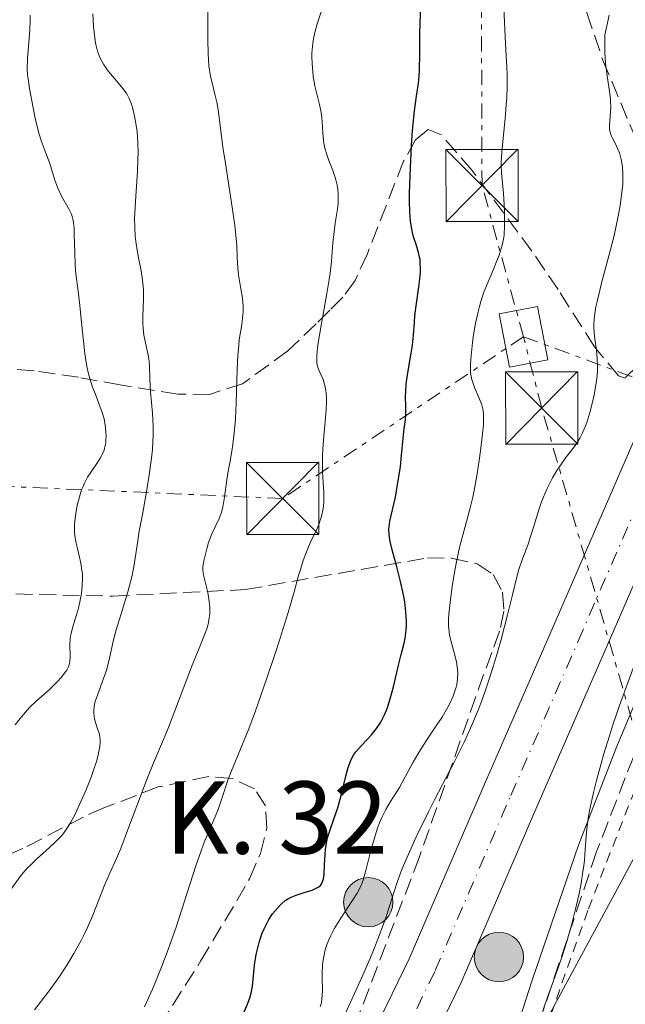
# Model space of a CAD drawing. Units: metres. Extents: x 654789 to 658254, y 4748682 to 4751073.
# Drawn here: x 655149 to 655212, y 4749985 to 4750087 of the extents above; entities that cross this region are included whole.
import ezdxf

# ---------------------------------------------------------------- set-up
doc = ezdxf.new("R2010")
doc.units = ezdxf.units.M
doc.header["$MEASUREMENT"] = 0
for name, pattern in [('DGN Style 2', [1.739922, 1.043953, -0.695969]), ('DGN Style 3', [2.435891, 1.739922, -0.695969]), ('DGN Style 4', [2.785615, 1.391938, -0.695969, 0.00174, -0.695969]), ('DGN Style 7', [3.479844, 1.56593, -0.695969, 0.521977, -0.695969])]:
    doc.linetypes.add(name, pattern=pattern)
for name, color, linetype, lineweight in [('Camino', 7, 'DGN Style 3', 0), ('Carretera', 9, 'Continuous', 0), ('Curva de nivel directora', 30, 'Continuous', 30), ('Curva de nivel intermedia', 30, 'Continuous', 0), ('Edificio', 1, 'Continuous', 13), ('Eje de carretera', 7, 'DGN Style 4', 0), ('Hito kilométrico (PK) carretera', 7, 'Continuous', 0), ('Línea blanca (vial)', 7, 'Continuous', 13), ('Línea eléctrica', 6, 'DGN Style 7', 0), ('Línea telefónica', 7, 'Continuous', 0), ('Margen derecho', 7, 'Continuous', 0), ('Patio', 1, 'Continuous', 13), ('Puente', 1, 'Continuous', 0), ('Tela metálica o alambrada', 7, 'DGN Style 2', 0), ('Texto de Punto Kilométrico carretera', 7, 'Continuous', 0), ('Torre eléctrica', 7, 'Continuous', 0), ('Zona arbolada', 92, 'DGN Style 3', 0)]:
    doc.layers.add(name, color=color, linetype=linetype, lineweight=lineweight)
doc.styles.add('Style-Arial', font='arial.ttf')

# ---------------------------------------------------------------- blocks, each defined once
blk = doc.blocks.new('5TME')
at = {"layer": 'Patio', "color": 7, "linetype": 'Continuous', "lineweight": 0}
for p, q in [((-0.375, 0.375), (0.375, -0.375)), ((0.3723, 0.3776), (-0.3716, -0.3784))]:
    blk.add_line(p, q, dxfattribs=at)
at = {"layer": 'Patio', "color": 7, "linetype": 'Continuous', "lineweight": 0, "flags": 128}
blk.add_lwpolyline([(-0.375, -0.375), (0.375, -0.375), (0.375, 0.375), (-0.375, 0.375), (-0.3716, -0.3784)], dxfattribs=at)
blk = doc.blocks.new('5HITCA')
at = {"layer": 'Puente', "linetype": 'Continuous', "lineweight": 0}
h = blk.add_hatch(color=1, dxfattribs=at)
edge = h.paths.add_edge_path()
edge.add_arc((0, 0), 0.256, 0, 360)
at = {"layer": 'Puente', "color": 7, "linetype": 'Continuous', "lineweight": 0}
blk.add_circle((0, 0), 0.256, dxfattribs=at)

msp = doc.modelspace()

# ---------------------------------------------------------------- linework, layer by layer
at = {"layer": 'Camino', "color": 7, "linetype": 'DGN Style 3', "lineweight": 0}
msp.add_polyline3d([(655234.54, 4750075.76, 733.61), (655234.55, 4750069.42, 734.05), (655233.56, 4750063.13, 734.63), (655231.65, 4750056.05, 733.47), (655228.68, 4750047.88, 734.05), (655223.16, 4750035.72, 734.63), (655217.84, 4750022.51, 734.05), (655213.04, 4750010.99, 734.62), (655209.19, 4750001.08, 734.6), (655202.12, 4749980.01, 735.26), (655201.23, 4749976.12, 734.87), (655200.7, 4749971.36, 734.05), (655198.96, 4749966.45, 734.51), (655190.94, 4749953.68, 734.63), (655187.78, 4749949.84, 735.77), (655181.23, 4749942.52, 735.22), (655179.99, 4749940.58, 735.04), (655175.51, 4749931.08, 734.2), (655174.99, 4749929.49, 734.05), (655174.57, 4749927.16, 734.19), (655174.36, 4749923.35, 734.63), (655174.07, 4749913.38, 734.08), (655174.18, 4749906.71, 734.05)], dxfattribs=at)
at = {"layer": 'Carretera', "color": 9, "linetype": 'Continuous', "lineweight": 0}
for points in [[(655070.9, 4749961.4, 742.93), (655098.42, 4749954.52, 741.18), (655111.14, 4749951.38, 741.18), (655133.23, 4749947.15, 740.97), (655138.3, 4749946.94, 741.16), (655148.81, 4749947.98, 740.89), (655154.97, 4749949.09, 740.89), (655162.52, 4749951.22, 740.89), (655166.75, 4749953.28, 740.85), (655170.5, 4749956.46, 740.6), (655176.77, 4749964.17, 740.02), (655179.11, 4749968.04, 739.43), (655189.76, 4749989.96, 737.98), (655197.57, 4750008.07, 736.97), (655204.56, 4750024.1, 736.52), (655212.95, 4750043.46, 735.11), (655220.52, 4750060.66, 734.78), (655225.54, 4750072.52, 733.67), (655228.95, 4750080.77, 733.5), (655231.96, 4750085.31, 733.34), (655235.77, 4750088.62, 733.17)], [(655218.38, 4750041.09, 735.11), (655209.99, 4750021.74, 736.52), (655203, 4750005.71, 736.97), (655195.14, 4749987.49, 737.98), (655184.32, 4749965.2, 739.43), (655181.62, 4749960.75, 740.02), (655174.81, 4749952.37, 740.6), (655171.84, 4749949.69, 740.6), (655169.84, 4749948.2, 740.85), (655164.64, 4749945.67, 740.89), (655156.3, 4749943.31, 740.89), (655149.63, 4749942.11, 740.89), (655138.47, 4749941.01, 741.16), (655132.55, 4749941.25, 740.97), (655109.87, 4749945.6, 741.18), (655096.99, 4749948.77, 741.18), (655069.52, 4749955.63, 742.93)]]:
    msp.add_polyline3d(points, dxfattribs=at)
at = {"layer": 'Curva de nivel directora', "color": 30, "linetype": 'Continuous', "lineweight": 30, "elevation": 750, "flags": 128}
for points in [[(655188.68, 4750020.56), (655188.93, 4750021.55), (655189.23, 4750022.7), (655189.34, 4750023.24), (655189.46, 4750024.07), (655189.48, 4750024.51), (655189.48, 4750024.97), (655189.42, 4750025.96), (655189.29, 4750027), (655189.17, 4750027.71), (655188.86, 4750029.12), (655188.47, 4750030.63), (655187.99, 4750032.39), (655187.81, 4750033.12), (655187.75, 4750033.44), (655187.67, 4750034.01), (655187.65, 4750034.5), (655187.67, 4750034.8), (655187.75, 4750035.37), (655188.33, 4750037.87), (655188.56, 4750039.16), (655188.84, 4750041.01), (655188.94, 4750041.84), (655189.15, 4750044.32), (655189.24, 4750044.97), (655189.37, 4750045.9), (655189.4, 4750046.43), (655189.4, 4750047.35), (655189.39, 4750048.29), (655189.4, 4750048.8), (655189.45, 4750049.63), (655189.5, 4750050.07), (655189.64, 4750050.98), (655189.96, 4750052.79), (655190.09, 4750053.62), (655190.2, 4750054.68), (655190.29, 4750056), (655190.35, 4750056.72), (655190.52, 4750057.95), (655190.77, 4750059.69), (655190.87, 4750060.5), (655190.92, 4750061.21), (655190.93, 4750061.54), (655190.91, 4750062.15), (655190.88, 4750062.53), (655190.84, 4750062.78), (655190.73, 4750063.26), (655190.47, 4750064.07), (655190.22, 4750064.87), (655190.1, 4750065.31), (655189.95, 4750066.07), (655189.89, 4750066.5), (655189.82, 4750067.45), (655189.8, 4750068.55), (655189.8, 4750069.37), (655189.85, 4750071.2), (655190.01, 4750074.35), (655190.11, 4750075.91), (655190.3, 4750077.96), (655190.51, 4750079.46), (655190.68, 4750080.57), (655190.75, 4750081.13), (655190.82, 4750082.1), (655190.85, 4750083.95), (655190.86, 4750085.95), (655190.89, 4750087.04), (655190.98, 4750088.75)], [(655172.23, 4749983.47), (655173, 4749985.24), (655173.28, 4749986.02), (655173.37, 4749986.4), (655173.5, 4749987.12), (655173.7, 4749989.3), (655173.88, 4749990.39), (655174.01, 4749990.96), (655174.24, 4749991.8), (655174.52, 4749992.61), (655174.68, 4749992.99), (655174.85, 4749993.36), (655175.21, 4749994.02), (655175.59, 4749994.61), (655175.85, 4749994.95), (655176.36, 4749995.52), (655176.54, 4749995.7), (655176.89, 4749995.99), (655177.25, 4749996.22), (655177.5, 4749996.35), (655178.04, 4749996.57), (655178.76, 4749996.79), (655179.71, 4749997.09), (655180.12, 4749997.27), (655180.39, 4749997.44), (655180.51, 4749997.54), (655180.65, 4749997.71), (655180.71, 4749997.81), (655180.8, 4749998.04), (655180.86, 4749998.24), (655180.93, 4749998.74), (655180.99, 4749999.74), (655181.04, 4750000.78), (655181.09, 4750001.32), (655181.21, 4750002.12), (655181.29, 4750002.51), (655181.51, 4750003.25), (655182.06, 4750004.77), (655182.34, 4750005.62), (655182.72, 4750007.03), (655183.18, 4750008.91), (655183.4, 4750009.72), (655183.63, 4750010.37), (655183.75, 4750010.65), (655184.02, 4750011.14), (655184.23, 4750011.44), (655184.76, 4750012.04), (655185.43, 4750012.74), (655185.81, 4750013.15), (655186.38, 4750013.86), (655186.74, 4750014.42), (655186.92, 4750014.72), (655187.17, 4750015.22), (655187.39, 4750015.75), (655187.53, 4750016.14), (655187.79, 4750016.94), (655188.12, 4750018.19), (655188.68, 4750020.56)]]:
    msp.add_lwpolyline(points, dxfattribs=at)
at = {"layer": 'Curva de nivel intermedia', "color": 30, "linetype": 'Continuous', "lineweight": 0, "flags": 128}
for points, elevation in [([(655181.85, 4750064.26), (655181.93, 4750065.1), (655182.09, 4750066.29), (655182.31, 4750067.73), (655182.38, 4750068.38), (655182.4, 4750068.7), (655182.4, 4750069.29), (655182.35, 4750069.86), (655182.29, 4750070.23), (655182.12, 4750070.94), (655181.84, 4750071.74), (655181.43, 4750072.79), (655181.24, 4750073.32), (655181.02, 4750074.09), (655180.92, 4750074.6), (655180.86, 4750074.93), (655180.79, 4750075.59), (655180.75, 4750076.3), (655180.68, 4750077.27), (655180.62, 4750077.78), (655180.44, 4750078.6), (655180.13, 4750079.84), (655179.98, 4750080.53), (655179.81, 4750081.52), (655179.75, 4750082.03), (655179.69, 4750082.81), (655179.66, 4750083.57), (655179.66, 4750083.94), (655179.68, 4750084.29), (655179.75, 4750084.98), (655179.86, 4750085.64), (655179.97, 4750086.08), (655180.22, 4750086.97), (655180.97, 4750089.21)], 755), ([(655155.82, 4750030.25), (655155.7, 4750031.02), (655155.54, 4750031.76), (655155.32, 4750032.67), (655155.23, 4750033.09), (655155.09, 4750033.86), (655155.06, 4750034.22), (655155.04, 4750034.77), (655155.05, 4750035.06), (655155.11, 4750035.68), (655155.25, 4750036.62), (655155.36, 4750037.13), (655155.55, 4750037.89), (655155.79, 4750038.63), (655155.93, 4750038.98), (655156.08, 4750039.32), (655156.41, 4750039.93), (655156.76, 4750040.48), (655157.42, 4750041.44), (655157.78, 4750042.02), (655157.93, 4750042.3), (655158.11, 4750042.75), (655158.23, 4750043.23), (655158.28, 4750043.49), (655158.31, 4750043.86), (655158.32, 4750044.12), (655158.3, 4750044.67), (655158.23, 4750045.32), (655158.11, 4750045.99), (655158.02, 4750046.32), (655157.92, 4750046.65), (655157.69, 4750047.31), (655157.18, 4750048.61), (655156.93, 4750049.27), (655156.64, 4750050.17), (655156.51, 4750050.65), (655156.34, 4750051.43), (655156.12, 4750052.77), (655155.94, 4750054.37), (655155.71, 4750056.67), (655155.6, 4750057.76), (655155.42, 4750059.24), (655155.2, 4750061.04), (655155.13, 4750061.93), (655155.07, 4750063.32), (655155.03, 4750065.05), (655155.01, 4750065.76), (655154.96, 4750066.32), (655154.92, 4750066.56), (655154.82, 4750066.97), (655154.73, 4750067.21), (655154.49, 4750067.71), (655153.7, 4750069.11), (655153.32, 4750069.91), (655153.01, 4750070.75), (655152.67, 4750071.9), (655152.48, 4750072.48), (655152.14, 4750073.37), (655151.63, 4750074.77), (655151.36, 4750075.64), (655150.98, 4750077.17), (655150.75, 4750078.26), (655150.38, 4750080.26), (655150.23, 4750081.26), (655150.18, 4750081.69), (655150.15, 4750082.32), (655150.19, 4750083.39), (655150.42, 4750086.31), (655150.46, 4750087.36), (655150.46, 4750087.86)], 770), ([(655160.72, 4750079.22), (655160.53, 4750079.58), (655160.39, 4750079.82), (655160.07, 4750080.28), (655159.41, 4750081.07), (655158.78, 4750081.8), (655158.48, 4750082.18), (655158.06, 4750082.78), (655157.75, 4750083.33), (655157.62, 4750083.64), (655157.45, 4750084.13), (655157.3, 4750084.69), (655157.24, 4750085), (655157.16, 4750085.51), (655157.03, 4750086.71), (655156.96, 4750088.01)], 765), ([(655169.8, 4750078.86), (655169.6, 4750079.68), (655169.31, 4750080.86), (655169.16, 4750081.52), (655168.99, 4750082.63), (655168.93, 4750083.24), (655168.9, 4750083.91), (655168.87, 4750085.33), (655168.88, 4750088.23)], 760), ([(655194.22, 4750028.58), (655194.36, 4750029.46), (655194.6, 4750030.81), (655194.87, 4750032.14), (655195.01, 4750032.76), (655195.45, 4750034.43), (655196.06, 4750036.6), (655196.36, 4750037.86), (655196.5, 4750038.56), (655196.77, 4750040.08), (655197.01, 4750041.65), (655197.15, 4750042.66), (655197.36, 4750044.42), (655197.45, 4750045.41), (655197.47, 4750045.81), (655197.47, 4750046.45), (655197.43, 4750046.81), (655197.39, 4750047.03), (655197.28, 4750047.45), (655196.98, 4750048.2), (655196.53, 4750049.25), (655196.34, 4750049.76), (655196.22, 4750050.19), (655196.17, 4750050.42), (655196.12, 4750050.77), (655196.1, 4750051.36), (655196.11, 4750051.71), (655196.17, 4750052.53), (655196.33, 4750053.92), (655196.44, 4750054.7), (655196.65, 4750055.91), (655196.9, 4750057.09), (655197.04, 4750057.65), (655197.19, 4750058.17), (655197.5, 4750059.12), (655197.83, 4750059.95), (655198.47, 4750061.4), (655198.86, 4750062.38), (655199.08, 4750062.97), (655199.4, 4750064), (655199.54, 4750064.64), (655199.59, 4750065.05), (655199.64, 4750066.03), (655199.63, 4750067.42), (655199.6, 4750068.2), (655199.53, 4750069.37), (655199.33, 4750071.52), (655199.3, 4750072.28), (655199.3, 4750072.7), (655199.32, 4750073.13), (655199.39, 4750074.06), (655199.72, 4750077.14), (655199.83, 4750078.56), (655199.87, 4750079.29), (655199.91, 4750080.47), (655199.9, 4750081.77), (655199.88, 4750082.48), (655199.76, 4750084.9), (655199.56, 4750088.64)], 745), ([(655211.87, 4750072.17), (655211.75, 4750072.89), (655211.64, 4750073.32), (655211.56, 4750073.58), (655211.37, 4750074.05), (655211.14, 4750074.53), (655210.84, 4750075.11), (655210.71, 4750075.4), (655210.57, 4750075.85), (655210.54, 4750076.1), (655210.53, 4750076.36), (655210.56, 4750076.94), (655210.64, 4750077.84), (655210.66, 4750078.36), (655210.65, 4750078.91), (655210.62, 4750079.21), (655210.49, 4750080.19), (655210.24, 4750081.82), (655210.13, 4750082.85), (655210.06, 4750084.04), (655210.05, 4750084.72), (655210.06, 4750085.83), (655210.33, 4750087.09), (655210.48, 4750087.86)], 740), ([(655147.63, 4749995.98), (655149.42, 4749998.48), (655149.91, 4749999.09), (655150.18, 4749999.38), (655150.47, 4749999.68), (655151.11, 4750000.29), (655152.46, 4750001.51), (655153.08, 4750002.08), (655153.54, 4750002.56), (655153.76, 4750002.8), (655154.05, 4750003.17), (655154.46, 4750003.78), (655154.66, 4750004.12), (655155.08, 4750004.91), (655155.75, 4750006.36), (655156.21, 4750007.43), (655156.76, 4750008.81), (655156.99, 4750009.42), (655157.36, 4750010.55), (655157.51, 4750011.13), (655157.58, 4750011.46), (655157.67, 4750012), (655157.71, 4750012.45), (655157.71, 4750012.65), (655157.69, 4750012.94), (655157.6, 4750013.36), (655157.44, 4750013.82), (655157.21, 4750014.49), (655157.12, 4750014.87), (655157.06, 4750015.41), (655157.06, 4750015.7), (655157.1, 4750016.17), (655157.2, 4750016.68), (655157.28, 4750016.94), (655157.59, 4750017.8), (655158.1, 4750019.13), (655158.35, 4750019.88), (655158.67, 4750021.14), (655159.1, 4750023.05), (655159.37, 4750024.09), (655159.87, 4750025.76), (655160.58, 4750028.02), (655160.87, 4750029.09), (655160.99, 4750029.6), (655161.19, 4750030.62), (655161.54, 4750032.89), (655161.77, 4750034.33), (655162.09, 4750036.05), (655162.55, 4750038.63), (655162.77, 4750039.95), (655163.04, 4750041.89), (655163.13, 4750042.8), (655163.18, 4750043.66), (655163.2, 4750044.2), (655163.19, 4750045.21), (655163.13, 4750046.56), (655162.93, 4750048.78), (655162.86, 4750050.09), (655162.81, 4750051.57), (655162.74, 4750052.25), (655162.69, 4750052.59), (655162.55, 4750053.26), (655162.34, 4750054.19), (655162.25, 4750054.67), (655162.16, 4750055.43), (655162.14, 4750055.83), (655162.15, 4750056.65), (655162.22, 4750058.4), (655162.2, 4750059.3), (655162.17, 4750059.75), (655162.07, 4750060.65), (655161.92, 4750061.54), (655161.7, 4750062.7), (655161.59, 4750063.27), (655161.42, 4750064.38), (655161.35, 4750064.94), (655161.29, 4750065.83), (655161.28, 4750066.8), (655161.29, 4750067.33), (655161.4, 4750069.1), (655161.58, 4750071.68), (655161.63, 4750072.95), (655161.64, 4750073.56), (655161.61, 4750074.71), (655161.53, 4750075.78), (655161.45, 4750076.43), (655161.39, 4750076.83), (655161.25, 4750077.58), (655161.07, 4750078.3), (655160.96, 4750078.63), (655160.72, 4750079.22)], 765), ([(655150.9, 4749984.67), (655151.85, 4749985.86), (655152.32, 4749986.48), (655153.15, 4749987.63), (655153.56, 4749988.22), (655154.15, 4749989.13), (655154.99, 4749990.5), (655155.75, 4749991.86), (655156.09, 4749992.54), (655156.4, 4749993.2), (655156.95, 4749994.48), (655158.18, 4749997.67), (655158.67, 4749998.79), (655159.39, 4750000.35), (655159.84, 4750001.41), (655160.66, 4750003.55), (655161.89, 4750006.85), (655162.48, 4750008.4), (655163.28, 4750010.36), (655164.28, 4750012.7), (655164.79, 4750013.96), (655167.25, 4750020.44), (655167.9, 4750022.02), (655168.54, 4750023.56), (655168.77, 4750024.2), (655168.93, 4750024.82), (655168.99, 4750025.13), (655169.07, 4750025.75), (655169.08, 4750026.16), (655169.08, 4750026.43), (655169.03, 4750026.99), (655168.99, 4750027.31), (655168.87, 4750027.95), (655168.46, 4750029.64), (655168.37, 4750030.24), (655168.37, 4750030.59), (655168.39, 4750030.83), (655168.49, 4750031.38), (655168.77, 4750032.51), (655168.96, 4750033.14), (655169.3, 4750034.06), (655170.07, 4750035.71), (655170.29, 4750036.32), (655170.39, 4750036.67), (655170.48, 4750037.04), (655170.62, 4750037.86), (655170.86, 4750039.65), (655170.98, 4750040.55), (655171.14, 4750041.42), (655171.36, 4750042.64), (655171.47, 4750043.33), (655171.62, 4750044.52), (655171.68, 4750045.2), (655171.73, 4750045.96), (655171.81, 4750047.63), (655171.93, 4750051.08), (655172, 4750052.56), (655172.04, 4750053.18), (655172.14, 4750054.2), (655172.25, 4750054.98), (655172.39, 4750055.78), (655172.45, 4750056.12), (655172.52, 4750056.79), (655172.54, 4750057.12), (655172.53, 4750057.64), (655172.46, 4750058.5), (655172.3, 4750059.48), (655172.07, 4750060.92), (655171.98, 4750061.64), (655171.93, 4750062.77), (655171.87, 4750063.97), (655171.82, 4750064.7), (655171.68, 4750066.05), (655171.31, 4750068.65), (655170.7, 4750072.47), (655170.44, 4750074.17), (655170.18, 4750076.16), (655169.95, 4750078.05), (655169.8, 4750078.86)], 760), ([(655182.55, 4749983.05), (655184.07, 4749986.35), (655184.8, 4749987.95), (655185.67, 4749989.93), (655186.06, 4749990.85), (655186.59, 4749992.16), (655187.24, 4749993.93), (655187.75, 4749995.52), (655188.19, 4749996.93), (655188.44, 4749997.69), (655188.9, 4749998.94), (655189.18, 4749999.63), (655189.83, 4750001.14), (655190.59, 4750002.81), (655191.75, 4750005.2), (655192.39, 4750006.45), (655194.42, 4750010.36), (655195.45, 4750012.43), (655196.11, 4750013.88), (655196.43, 4750014.62), (655196.9, 4750015.76), (655197.35, 4750016.93), (655197.63, 4750017.72), (655198.16, 4750019.3), (655198.88, 4750021.63), (655199.29, 4750023.09), (655199.96, 4750025.64), (655200.46, 4750027.72), (655200.91, 4750029.58), (655201.12, 4750030.34), (655201.51, 4750031.46), (655202.08, 4750032.99), (655202.35, 4750033.77), (655202.71, 4750034.94), (655203.19, 4750036.54), (655203.48, 4750037.36), (655203.82, 4750038.2), (655204.07, 4750038.76), (655204.63, 4750039.85), (655205.08, 4750040.62), (655205.31, 4750040.98), (655206.01, 4750041.97), (655206.89, 4750043.13), (655207.27, 4750043.69), (655207.44, 4750043.97), (655207.74, 4750044.55), (655208.01, 4750045.17), (655208.17, 4750045.62), (655208.49, 4750046.64), (655208.8, 4750047.84), (655208.94, 4750048.48), (655209.12, 4750049.47), (655209.24, 4750050.46), (655209.28, 4750050.94), (655209.29, 4750051.4), (655209.26, 4750052.27), (655209.18, 4750053.08), (655208.99, 4750054.54), (655208.91, 4750055.43), (655208.91, 4750055.89), (655208.97, 4750056.67), (655209.12, 4750057.62), (655209.24, 4750058.18), (655209.74, 4750060.22), (655210.6, 4750063.41), (655211, 4750065.02), (655211.44, 4750067.01), (655211.61, 4750067.93), (655211.79, 4750069.2), (655211.9, 4750070.34), (655211.92, 4750070.85), (655211.92, 4750071.32), (655211.87, 4750072.17)], 740), ([(655162.3, 4749984.96), (655163.12, 4749986.81), (655163.76, 4749988.34), (655164.12, 4749989.21), (655164.67, 4749990.66), (655165.56, 4749993.14), (655166.47, 4749995.94), (655167.64, 4749999.61), (655168.18, 4750001.17), (655168.42, 4750001.84), (655168.87, 4750002.96), (655169.62, 4750004.69), (655169.93, 4750005.46), (655170.37, 4750006.69), (655170.96, 4750008.49), (655171.32, 4750009.46), (655171.97, 4750011.06), (655173.11, 4750013.83), (655173.81, 4750015.68), (655175.01, 4750019.09), (655175.83, 4750021.54), (655176.34, 4750023.13), (655177.21, 4750025.89), (655177.84, 4750028.03), (655178.29, 4750029.73), (655178.47, 4750030.36), (655178.77, 4750031.3), (655179.24, 4750032.54), (655179.5, 4750033.12), (655180.24, 4750034.68), (655180.45, 4750035.2), (655180.54, 4750035.48), (655180.65, 4750035.86), (655180.82, 4750036.67), (655180.89, 4750037.32), (655180.91, 4750037.99), (655180.91, 4750038.33), (655180.84, 4750039.39), (655180.77, 4750040.48), (655180.75, 4750041.12), (655180.77, 4750042.22), (655180.81, 4750042.84), (655180.92, 4750044.2), (655181.09, 4750046.08), (655181.15, 4750046.97), (655181.18, 4750047.78), (655181.17, 4750048.15), (655181.14, 4750048.64), (655181.11, 4750048.94), (655181.01, 4750049.45), (655180.95, 4750049.68), (655180.82, 4750050.07), (655180.41, 4750050.98), (655180.28, 4750051.35), (655180.23, 4750051.55), (655180.19, 4750051.88), (655180.18, 4750052.51), (655180.26, 4750053.36), (655180.33, 4750053.89), (655180.67, 4750055.88), (655181.23, 4750058.98), (655181.46, 4750060.45), (655181.56, 4750061.12), (655181.69, 4750062.31), (655181.85, 4750064.26)], 755), ([(655148.91, 4750014.22), (655149.42, 4750014.9), (655149.75, 4750015.32), (655150.39, 4750016.04), (655151.09, 4750016.71), (655152.42, 4750017.88), (655153.28, 4750018.72), (655153.66, 4750019.14), (655154.12, 4750019.74), (655154.24, 4750019.92), (655154.42, 4750020.26), (655154.53, 4750020.59), (655154.57, 4750020.82), (655154.61, 4750021.29), (655154.57, 4750022.62), (655154.6, 4750023.15), (655154.64, 4750023.42), (655154.7, 4750023.71), (655154.85, 4750024.31), (655155.25, 4750025.64), (655155.45, 4750026.35), (655155.68, 4750027.36), (655155.76, 4750027.88), (655155.85, 4750028.67), (655155.87, 4750029.46), (655155.86, 4750029.86), (655155.82, 4750030.25)], 770), ([(655180.54, 4749984.99), (655180.65, 4749985.4), (655180.71, 4749985.81), (655180.74, 4749986.1), (655180.75, 4749986.74), (655180.73, 4749987.9), (655180.73, 4749988.56), (655180.77, 4749989.26), (655180.81, 4749989.63), (655180.93, 4749990.37), (655181.02, 4749990.75), (655181.19, 4749991.33), (655181.42, 4749991.91), (655181.59, 4749992.3), (655181.99, 4749993.07), (655182.66, 4749994.17), (655183.92, 4749996.06), (655184.37, 4749996.77), (655184.54, 4749997.08), (655184.82, 4749997.68), (655184.98, 4749998.1), (655185.27, 4749999.11), (655185.79, 4750001.19), (655186.12, 4750002.37), (655186.48, 4750003.51), (655186.68, 4750004.05), (655186.9, 4750004.55), (655187.35, 4750005.46), (655187.82, 4750006.27), (655188.44, 4750007.26), (655188.74, 4750007.74), (655189.35, 4750008.83), (655190.17, 4750010.36), (655190.64, 4750011.18), (655191.46, 4750012.47), (655192.62, 4750014.22), (655193.16, 4750015.04), (655193.76, 4750016.06), (655194.01, 4750016.53), (655194.31, 4750017.2), (655194.54, 4750017.83), (655194.63, 4750018.13), (655194.7, 4750018.43), (655194.78, 4750019.02), (655194.8, 4750019.59), (655194.77, 4750019.98), (655194.65, 4750020.77), (655194.42, 4750021.7), (655194.09, 4750022.97), (655193.95, 4750023.59), (655193.87, 4750024.21), (655193.85, 4750024.52), (655193.85, 4750025.21), (655193.88, 4750025.73), (655194.01, 4750026.98), (655194.22, 4750028.58)], 745), ([(655203.64, 4749984.65), (655204.18, 4749986.18), (655204.57, 4749987.3), (655205.23, 4749989.12), (655205.58, 4749990.14), (655206.1, 4749991.76), (655206.35, 4749992.6), (655206.59, 4749993.44), (655207.02, 4749995.12), (655207.38, 4749996.75), (655207.58, 4749997.77), (655207.78, 4749999.03), (655207.86, 4749999.61), (655207.92, 4750000.2), (655208.01, 4750001.29), (655208.1, 4750002.69), (655208.17, 4750003.44), (655208.36, 4750004.75), (655208.5, 4750005.5), (655208.87, 4750007.21), (655209.18, 4750008.46), (655209.66, 4750010.23), (655209.92, 4750011.13), (655210.55, 4750013.2), (655210.89, 4750014.22), (655211.58, 4750016.23), (655212.98, 4750020.12)], 735)]:
    msp.add_lwpolyline(points, dxfattribs=dict(at, elevation=elevation))
at = {"layer": 'Edificio', "color": 1, "linetype": 'Continuous', "lineweight": 13, "elevation": 749.55, "flags": 128}
msp.add_lwpolyline([(655204.13, 4750052.12), (655200.16, 4750051.36), (655199.09, 4750056.9), (655203.07, 4750057.66), (655204.13, 4750052.12)], close=True, dxfattribs=at)
at = {"layer": 'Edificio', "color": 51, "linetype": 'Continuous', "lineweight": 13, "elevation": 749.55, "flags": 128}
msp.add_lwpolyline([(655200.16, 4750051.36), (655199.09, 4750056.9), (655203.07, 4750057.66), (655204.13, 4750052.12), (655200.16, 4750051.36)], dxfattribs=at)
at = {"layer": 'Eje de carretera', "color": 7, "linetype": 'DGN Style 4', "lineweight": 0}
msp.add_polyline3d([(655070.21, 4749958.52, 742.93), (655097.71, 4749951.65, 741.18), (655110.51, 4749948.5, 741.18), (655132.89, 4749944.2, 740.97), (655138.39, 4749943.98, 741.16), (655149.22, 4749945.05, 740.89), (655155.64, 4749946.2, 740.89), (655163.58, 4749948.45, 740.89), (655168.3, 4749950.74, 740.85), (655171.17, 4749953.08, 740.6), (655179.2, 4749962.46, 740.02), (655181.72, 4749966.62, 739.43), (655192.45, 4749988.73, 737.98), (655200.29, 4750006.89, 736.97), (655207.28, 4750022.92, 736.52), (655215.67, 4750042.28, 735.11), (655223.25, 4750059.5, 734.78), (655227.72, 4750070.16, 733.84), (655232.62, 4750079.62, 733.56), (655235.3, 4750083.27, 733.45), (655238.12, 4750085.77, 733.25), (655242.89, 4750088.66, 732.99)], dxfattribs=at)
at = {"layer": 'Línea blanca (vial)', "color": 7, "linetype": 'Continuous', "lineweight": 13}
for points in [[(655070.9, 4749961.4, 742.93), (655098.42, 4749954.52, 741.18), (655111.14, 4749951.38, 741.18), (655133.23, 4749947.15, 740.97), (655138.3, 4749946.94, 741.16), (655148.81, 4749947.98, 740.89), (655154.97, 4749949.09, 740.89), (655162.52, 4749951.22, 740.89), (655166.75, 4749953.28, 740.85), (655170.5, 4749956.46, 740.6), (655176.77, 4749964.17, 740.02), (655179.11, 4749968.04, 739.43), (655189.76, 4749989.96, 737.98), (655197.57, 4750008.07, 736.97), (655204.56, 4750024.1, 736.52), (655212.95, 4750043.46, 735.11), (655220.52, 4750060.66, 734.78), (655225.54, 4750072.52, 733.67), (655228.95, 4750080.77, 733.5), (655231.96, 4750085.31, 733.34), (655235.77, 4750088.62, 733.17)], [(655232.87, 4750073.19, 733.61), (655229.89, 4750067.79, 734.01), (655225.97, 4750058.33, 734.78), (655218.38, 4750041.09, 735.11), (655209.99, 4750021.74, 736.52), (655203, 4750005.71, 736.97), (655195.14, 4749987.49, 737.98), (655184.32, 4749965.2, 739.43), (655181.62, 4749960.75, 740.02), (655174.81, 4749952.37, 740.6), (655171.84, 4749949.69, 740.6), (655169.84, 4749948.2, 740.85), (655164.64, 4749945.67, 740.89), (655156.3, 4749943.31, 740.89), (655149.63, 4749942.11, 740.89), (655138.47, 4749941.01, 741.16), (655132.55, 4749941.25, 740.97), (655109.87, 4749945.6, 741.18), (655096.99, 4749948.77, 741.18), (655069.52, 4749955.63, 742.93)]]:
    msp.add_polyline3d(points, dxfattribs=at)
at = {"layer": 'Línea eléctrica', "color": 6, "linetype": 'DGN Style 7', "lineweight": 0}
for points in [[(655201.61, 4750054.51, 749.55), (655197.31, 4750070.2, 746.04), (655196.96, 4750187.54, 738.48), (655196.07, 4750335.66, 747.28), (655196.01, 4750346.45, 747.92), (655195.4, 4750447.89, 753.94), (655272.91, 4750550.88, 763), (655327.35, 4750623.31, 781.24), (655371.09, 4750681.95, 779.33), (655406.79, 4750727.31, 765.98), (655425.22, 4750751.91, 762.14), (655522.33, 4750881.54, 741.9), (655567.18, 4751013.11, 742.39)], [(655201.61, 4750054.51, 749.55), (655176.62, 4750037.72, 757.1), (655113.56, 4750040.49, 793.19), (654997.56, 4750045.97, 789.12), (654852.35, 4750052.14, 818.8), (654809.74, 4750057.37, 825)], [(655201.61, 4750054.51, 749.55), (655224.53, 4750046.04, 733.82), (655234.32, 4750042.23, 733.26), (655244.32, 4750038.34, 732.7), (655255.4, 4750034.02, 732.07), (655268.62, 4750022.83, 736.46)], [(655338.02, 4749767.2, 730.91), (655268.25, 4749822.01, 732.66), (655228.42, 4749960.88, 732.07), (655215.76, 4750004.68, 737.39), (655203.5, 4750047.12, 742.55), (655201.61, 4750054.51, 749.55)]]:
    msp.add_polyline3d(points, dxfattribs=at)
at = {"layer": 'Línea telefónica', "color": 7, "linetype": 'Continuous', "lineweight": 0}
msp.add_polyline3d([(655236.6, 4750032.25, 733.53), (655215.76, 4750004.68, 734.55), (655214.41, 4750002.89, 734.62), (655198.23, 4749972.9, 734.96), (655181.13, 4749952.64, 737.65), (655156.8, 4749936.19, 738.05), (655099.27, 4749938.82, 740), (655075.2, 4749934.08, 740), (655034.82, 4749948.69, 740), (654990.05, 4749949.74, 745.42), (654941.91, 4749946.59, 747.32), (654901.33, 4749938.97, 750.38), (654862.79, 4749927.65, 752.29), (654821.1, 4749923.57, 753.96), (654812.74, 4749924.4, 755)], dxfattribs=at)
at = {"layer": 'Margen derecho', "color": 7, "linetype": 'Continuous', "lineweight": 0}
msp.add_polyline3d([(655232.87, 4750073.19, 733.61), (655231.6, 4750063.55, 734.63), (655229.75, 4750056.65, 733.47), (655226.82, 4750048.64, 734.05), (655221.32, 4750036.5, 734.63), (655215.98, 4750023.27, 734.05), (655211.18, 4750011.73, 734.62), (655207.31, 4750001.76, 734.6), (655202.51, 4749987.74, 735.22), (655200.2, 4749980.55, 735.26), (655199.25, 4749976.46, 734.87), (655198.74, 4749971.82, 734.05), (655197.14, 4749967.33, 734.51), (655189.32, 4749954.86, 734.63), (655186.26, 4749951.14, 735.77), (655179.63, 4749943.74, 735.22), (655178.23, 4749941.54, 735.04), (655173.65, 4749931.82, 734.2), (655173.05, 4749929.97, 734.05), (655172.59, 4749927.4, 734.19), (655172.36, 4749923.43, 734.63), (655172.08, 4749913.41, 734.08), (655172.18, 4749906.69, 734.05)], dxfattribs=at)
at = {"layer": 'Tela metálica o alambrada', "color": 7, "linetype": 'DGN Style 2', "lineweight": 0}
msp.add_polyline3d([(655264.17, 4750014.94, 732.89), (655257.62, 4750027.19, 733.47), (655257.42, 4750030.12, 732.89), (655241.21, 4750073.73, 734.05), (655236.46, 4750071.02, 734.05), (655233.74, 4750058.92, 734.63), (655230.8, 4750050.37, 733.47), (655227.84, 4750042.59, 733.47), (655215.67, 4750013.94, 734.63), (655208.27, 4749994.96, 735.21), (655204.14, 4749983.3, 735.21), (655201.74, 4749970.59, 734.63), (655204.13, 4749969.07, 734.83)], dxfattribs=at)
at = {"layer": 'Zona arbolada', "color": 92, "linetype": 'DGN Style 3', "lineweight": 0}
for points in [[(655205.75, 4750125.32, 743.87), (655205.24, 4750123.88, 744.34), (655204.86, 4750116.54, 745.84), (655205.19, 4750109.04, 746.48), (655206.35, 4750098.97, 746.63), (655208.19, 4750088.12, 746.58), (655209.81, 4750083.26, 745.75), (655214.89, 4750071.19, 742.11), (655216.27, 4750066.38, 741.09), (655216.63, 4750063.99, 740.87), (655216.68, 4750061.59, 740.91)], [(655208.19, 4750088.12, 746.58), (655209.81, 4750083.26, 745.75), (655214.89, 4750071.19, 742.11)], [(655213.43, 4750051.49, 744.54), (655212.15, 4750050.21, 745.96), (655211.46, 4750050.44, 746.67), (655208.97, 4750053.47, 749.33), (655205.2, 4750059.41, 752.95), (655202.47, 4750063.4, 754.09), (655196.28, 4750071.74, 755.36), (655193.1, 4750075.46, 755.98), (655191.73, 4750076.01, 756.28), (655190.42, 4750074.95, 756.55), (655189.16, 4750072.71, 756.81), (655185.42, 4750063.11, 757.63), (655184.14, 4750060.35, 757.96), (655182.88, 4750058.6, 758.31), (655181.51, 4750057.25, 758.97), (655180.1, 4750055.84, 760.1), (655177.18, 4750053.03, 763.4), (655172.47, 4750049.63, 769.54), (655169.06, 4750048.52, 773.33), (655165.76, 4750048.56, 776.06), (655159.8, 4750049.5, 780.44), (655155.47, 4750050.3, 783.1), (655150.85, 4750050.96, 785.25), (655147.78, 4750051.19, 786.25)], [(655213.43, 4750051.49, 744.54), (655212.15, 4750050.21, 745.96), (655211.46, 4750050.44, 746.67), (655208.97, 4750053.47, 749.33), (655205.2, 4750059.41, 752.95), (655202.47, 4750063.4, 754.09), (655196.28, 4750071.74, 755.36), (655193.1, 4750075.46, 755.98), (655191.73, 4750076.01, 756.28), (655190.42, 4750074.95, 756.55), (655189.16, 4750072.71, 756.81), (655185.42, 4750063.11, 757.63), (655184.14, 4750060.35, 757.96), (655182.88, 4750058.6, 758.31), (655181.51, 4750057.25, 758.97), (655180.1, 4750055.84, 760.1), (655177.18, 4750053.03, 763.4), (655172.47, 4750049.63, 769.54), (655169.06, 4750048.52, 773.33), (655165.76, 4750048.56, 776.06), (655159.8, 4750049.5, 780.44), (655155.47, 4750050.3, 783.1), (655150.85, 4750050.96, 785.25), (655147.78, 4750051.19, 786.25)], [(655087.75, 4750034.7, 798.26), (655095.07, 4750033.6, 798.08), (655104.85, 4750031.18, 796.96), (655109.74, 4750030.31, 796.19), (655116.2, 4750029.99, 795.19), (655123.52, 4750030.04, 793.88), (655128.37, 4750030.02, 792.44), (655133.39, 4750029.7, 790.02), (655137.43, 4750029.19, 786.99), (655146.52, 4750027.87, 778.66), (655159.03, 4750027.59, 770.65), (655172.78, 4750028.27, 761.99), (655191.65, 4750031.56, 749.37), (655194.14, 4750031.53, 748.96), (655196.82, 4750030.93, 749.41), (655198.48, 4750029.82, 749.37), (655199.45, 4750027.99, 748.22), (655199.57, 4750026.02, 746.43), (655199.13, 4750023.94, 744.51), (655198.34, 4750021.74, 742.98), (655197.48, 4750019.46, 742.38), (655190.82, 4750000.53, 743.75), (655183.3, 4749980.91, 745.64)], [(655087.75, 4750034.7, 798.26), (655095.07, 4750033.6, 798.08), (655104.85, 4750031.18, 796.96), (655109.74, 4750030.31, 796.19), (655116.2, 4750029.99, 795.19), (655123.52, 4750030.04, 793.88), (655128.37, 4750030.02, 792.44), (655133.39, 4750029.7, 790.02), (655137.43, 4750029.19, 786.99), (655146.52, 4750027.87, 778.66), (655159.03, 4750027.59, 770.65), (655172.78, 4750028.27, 761.99), (655191.65, 4750031.56, 749.37), (655194.14, 4750031.53, 748.96), (655196.82, 4750030.93, 749.41), (655198.48, 4750029.82, 749.37), (655199.45, 4750027.99, 748.22), (655199.57, 4750026.02, 746.43), (655199.13, 4750023.94, 744.51), (655198.34, 4750021.74, 742.98), (655197.48, 4750019.46, 742.38), (655190.82, 4750000.53, 743.75), (655183.3, 4749980.91, 745.64)], [(655163.9, 4749983.07, 757.99), (655168.13, 4749989.72, 758.05), (655171.87, 4749995.98, 758.68), (655173.19, 4749998.27, 758.05), (655174.32, 4750000.87, 757.38), (655174.98, 4750003.48, 756.75), (655174.87, 4750005.82, 756.19), (655173.71, 4750007.61, 755.69), (655171.41, 4750008.66, 755.09), (655168.99, 4750008.86, 755.06), (655163.74, 4750007.79, 758.6), (655158.1, 4750005.63, 762.64), (655155.97, 4750004.67, 764.1), (655149.69, 4750001.4, 767.4), (655147.51, 4750000.44, 768.18), (655145.84, 4749999.86, 768.66), (655141.17, 4749998.61, 769.62), (655136.45, 4749997.67, 770.06), (655129.32, 4749996.77, 770.47), (655120.61, 4749996.4, 770.97), (655113.07, 4749997.63, 771.41), (655102.93, 4750000.43, 772.02), (655098.07, 4750001.57, 772.55), (655093.5, 4750002.08, 772.72)], [(655163.9, 4749983.07, 757.99), (655168.13, 4749989.72, 758.05), (655171.87, 4749995.98, 758.68), (655173.19, 4749998.27, 758.05), (655174.32, 4750000.87, 757.38), (655174.98, 4750003.48, 756.75), (655174.87, 4750005.82, 756.19), (655173.71, 4750007.61, 755.69), (655171.41, 4750008.66, 755.09), (655168.99, 4750008.86, 755.06), (655163.74, 4750007.79, 758.6), (655158.1, 4750005.63, 762.64), (655155.97, 4750004.67, 764.1), (655149.69, 4750001.4, 767.4), (655147.51, 4750000.44, 768.18), (655145.84, 4749999.86, 768.66), (655141.17, 4749998.61, 769.62), (655136.45, 4749997.67, 770.06), (655129.32, 4749996.77, 770.47), (655120.61, 4749996.4, 770.97), (655113.07, 4749997.63, 771.41), (655102.93, 4750000.43, 772.02), (655098.07, 4750001.57, 772.55), (655093.5, 4750002.08, 772.72)]]:
    msp.add_polyline3d(points, dxfattribs=at)

# ---------------------------------------------------------------- block references
at = {"layer": 'Hito kilométrico (PK) carretera', "color": 7, "linetype": 'Continuous', "lineweight": 0, "xscale": 10, "yscale": 10, "zscale": 10}
for p in [(655185.51, 4749995.83, 742.2), (655199.06, 4749990.14, 737.34)]:
    msp.add_blockref('5HITCA', p, dxfattribs=at)
at = {"layer": 'Torre eléctrica', "color": 7, "linetype": 'Continuous', "lineweight": 0, "xscale": 10, "yscale": 10, "zscale": 10}
for p in [(655197.31, 4750070.2, 746.21), (655203.5, 4750047.12, 742.6), (655176.62, 4750037.72, 757)]:
    msp.add_blockref('5TME', p, dxfattribs=at)

# ---------------------------------------------------------------- texts
at = {"layer": 'Texto de Punto Kilométrico carretera', "color": 7, "linetype": 'Continuous', "lineweight": 0, "style": 'Style-Arial'}
msp.add_text('K. 32', height=7.5, dxfattribs=at).set_placement((655164.44, 4750000.86, 756.92))

doc.saveas('drawing.dxf')
